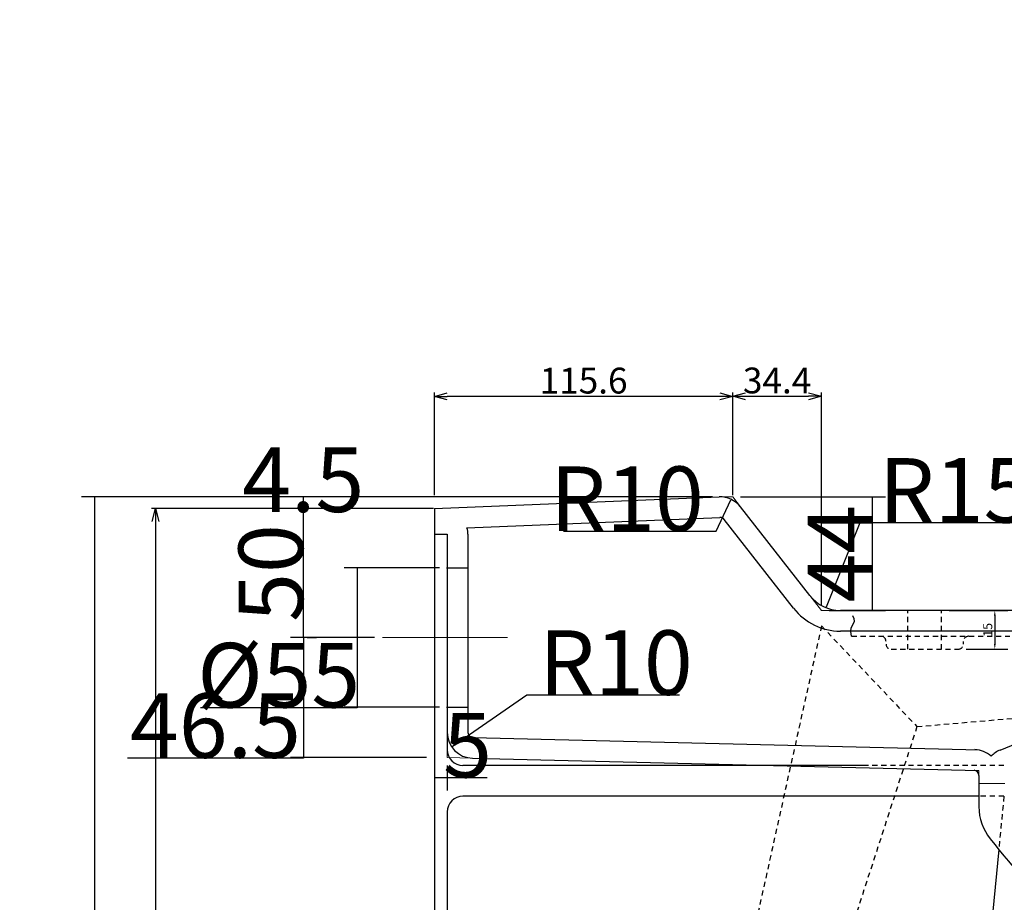
# Model space of a CAD drawing. Units: inches. Extents: x -13385 to 1083, y -5685 to 7252.
# Drawn here: x -13385 to -13003, y 4490 to 4832 of the extents above; entities that cross this region are included whole.
import ezdxf

# ---------------------------------------------------------------- set-up
doc = ezdxf.new("R2010")
doc.units = ezdxf.units.IN
doc.header["$MEASUREMENT"] = 0
doc.linetypes.add('HIDDEN', pattern=[3.5, 2, -1.5])
for name, color, linetype, lineweight in [('CENTER', 7, 'Continuous', 15), ('Dimension', 6, 'Continuous', 18), ('Hidden', 3, 'HIDDEN', 30), ('Refer', 4, 'Continuous', 18), ('画層1', 5, 'Continuous', 30)]:
    doc.layers.add(name, color=color, linetype=linetype, lineweight=lineweight)
doc.styles.add('SLDTEXTSTYLE2', font='txt', dxfattribs={"width": 0.907895})
doc.styles.get("Standard").update_dxf_attribs({"font": 'arial.ttf'})
doc.styles.add('style1', font='arial.ttf', dxfattribs={"height": 30})
doc.dimstyles.get("Standard").update_dxf_attribs({"dimtxt": 25, "dimasz": 0.18, "dimexe": 5, "dimexo": 3, "dimgap": 0.09, "dimtad": 1, "dimtoh": 1, "dimdec": 0, "dimzin": 0, "dimdsep": 46, "dimtxsty": 'style1', "dimcen": 20, "dimadec": 0, "dimazin": 0, "dimtfac": 1, "dimtdec": 0, "dimtofl": 0, "dimtmove": 0, "dimatfit": 3, "dimfxl": 0, "dimtolj": 1, "dimtzin": 0, "dimarcsym": 0})
doc.dimstyles.new('副本STANDARD', dxfattribs={"dimtxt": 10, "dimasz": 5, "dimexe": 1.5, "dimexo": 0.3, "dimgap": 1, "dimtad": 1, "dimtoh": 1, "dimdec": 0, "dimzin": 0, "dimdsep": 46, "dimtxsty": 'Standard', "dimblk": 'OPEN30', "dimcen": 0.09, "dimadec": 0, "dimazin": 0, "dimtfac": 1, "dimtdec": 0, "dimtofl": 0, "dimtmove": 0, "dimatfit": 3, "dimfxl": 0, "dimtolj": 1, "dimtzin": 0, "dimarcsym": 0})

# ---------------------------------------------------------------- blocks, each defined once
blk = doc.blocks.new('*D28')
at = {"layer": 'Defpoints', "color": 0, "transparency": 16777216}
for p in [(-13027.55, 4602.77), (-13021.05, 4587.77), (-13006.9, 4587.77)]:
    blk.add_point(p, dxfattribs=at)
at = {"layer": 'Dimension', "color": 0, "lineweight": -2, "transparency": 16777216}
for p, q in [((-13024.55, 4602.77), (-13001.9, 4602.77)), ((-13006.9, 4600.77), (-13006.9, 4589.77)), ((-13018.05, 4587.77), (-13001.9, 4587.77))]:
    blk.add_line(p, q, dxfattribs=at)
at = {"layer": 'Dimension', "color": 0, "transparency": 16777216}
for points in [[(-13007.23, 4600.77), (-13006.57, 4600.77), (-13006.9, 4602.77)], [(-13007.23, 4589.77), (-13006.57, 4589.77), (-13006.9, 4587.77)]]:
    blk.add_solid(points, dxfattribs=at)
at = {"layer": 'Dimension', "color": 0, "transparency": 16777216, "insert": (-13009.65, 4595.27), "char_height": 3.5, "attachment_point": 5, "rotation": 90, "style": 'SLDTEXTSTYLE2'}
blk.add_mtext('\\A1;15', dxfattribs=at)
blk = doc.blocks.new('*D186')
at = {"color": 0, "lineweight": -2, "transparency": 16777216}
for p, q in [((-13116.33, 4646.77), (-13360.76, 4646.77)), ((-13355.76, 4646.59), (-13355.76, 4212.95)), ((-13227.05, 4212.77), (-13360.76, 4212.77))]:
    blk.add_line(p, q, dxfattribs=at)
at = {"color": 0, "transparency": 16777216}
for points in [[(-13355.79, 4646.59), (-13355.73, 4646.59), (-13355.76, 4646.77)], [(-13355.79, 4212.95), (-13355.73, 4212.95), (-13355.76, 4212.77)]]:
    blk.add_solid(points, dxfattribs=at)
at = {"layer": 'Defpoints', "color": 0, "transparency": 16777216}
for p in [(-13113.33, 4646.77), (-13355.76, 4212.77), (-13224.05, 4212.77)]:
    blk.add_point(p, dxfattribs=at)
at = {"color": 0, "transparency": 16777216, "insert": (-13368.35, 4429.77), "char_height": 25, "attachment_point": 5, "rotation": 90, "style": 'SLDTEXTSTYLE2'}
blk.add_mtext('\\A1;434', dxfattribs=at)
blk = doc.blocks.new('*D187')
at = {"color": 0, "lineweight": -2, "transparency": 16777216}
for p, q in [((-13227.05, 4646.77), (-13279.85, 4646.77)), ((-13274.85, 4646.59), (-13274.85, 4642.45)), ((-13227.05, 4642.27), (-13279.85, 4642.27))]:
    blk.add_line(p, q, dxfattribs=at)
at = {"color": 0, "transparency": 16777216}
for points in [[(-13274.88, 4646.59), (-13274.82, 4646.59), (-13274.85, 4646.77)], [(-13274.88, 4642.45), (-13274.82, 4642.45), (-13274.85, 4642.27)]]:
    blk.add_solid(points, dxfattribs=at)
at = {"layer": 'Defpoints', "color": 0, "transparency": 16777216}
for p in [(-13224.05, 4646.77), (-13274.85, 4642.27), (-13224.05, 4642.27)]:
    blk.add_point(p, dxfattribs=at)
at = {"color": 0, "transparency": 16777216, "insert": (-13274.88, 4653.4), "char_height": 25, "attachment_point": 5, "style": 'SLDTEXTSTYLE2'}
blk.add_mtext('\\A1;4.5', dxfattribs=at)
blk = doc.blocks.new('*D188')
at = {"color": 0, "lineweight": -2, "transparency": 16777216}
for p, q in [((-13227.05, 4642.27), (-13279.85, 4642.27)), ((-13274.85, 4642.09), (-13274.85, 4592.45)), ((-13247.2, 4592.27), (-13279.85, 4592.27))]:
    blk.add_line(p, q, dxfattribs=at)
at = {"color": 0, "transparency": 16777216}
for points in [[(-13274.88, 4642.09), (-13274.82, 4642.09), (-13274.85, 4642.27)], [(-13274.88, 4592.45), (-13274.82, 4592.45), (-13274.85, 4592.27)]]:
    blk.add_solid(points, dxfattribs=at)
at = {"layer": 'Defpoints', "color": 0, "transparency": 16777216}
for p in [(-13224.05, 4642.27), (-13274.85, 4592.27), (-13244.2, 4592.27)]:
    blk.add_point(p, dxfattribs=at)
at = {"color": 0, "transparency": 16777216, "insert": (-13287.44, 4617.27), "char_height": 25, "attachment_point": 5, "rotation": 90, "style": 'SLDTEXTSTYLE2'}
blk.add_mtext('\\A1;50', dxfattribs=at)
blk = doc.blocks.new('*D189')
at = {"color": 0, "lineweight": -2, "transparency": 16777216}
for p, q in [((-13105.45, 4646.77), (-13049.3, 4646.77)), ((-13054.3, 4602.95), (-13054.3, 4646.59)), ((-13071.05, 4602.77), (-13049.3, 4602.77))]:
    blk.add_line(p, q, dxfattribs=at)
at = {"color": 0, "transparency": 16777216}
for points in [[(-13054.33, 4646.59), (-13054.27, 4646.59), (-13054.3, 4646.77)], [(-13054.33, 4602.95), (-13054.27, 4602.95), (-13054.3, 4602.77)]]:
    blk.add_solid(points, dxfattribs=at)
at = {"layer": 'Defpoints', "color": 0, "transparency": 16777216}
for p in [(-13108.45, 4646.77), (-13054.3, 4646.77), (-13074.05, 4602.77)]:
    blk.add_point(p, dxfattribs=at)
at = {"color": 0, "transparency": 16777216, "insert": (-13066.89, 4624.77), "char_height": 25, "attachment_point": 5, "rotation": 90, "style": 'SLDTEXTSTYLE2'}
blk.add_mtext('\\A1;44', dxfattribs=at)
blk = doc.blocks.new('*D190')
at = {"color": 0, "lineweight": -2, "transparency": 16777216}
for p, q in [((-13188.21, 4569.98), (-13217.12, 4549.93)), ((-13129.11, 4569.98), (-13188.21, 4569.98))]:
    blk.add_line(p, q, dxfattribs=at)
at = {"color": 0, "transparency": 16777216}
blk.add_solid([(-13217.14, 4549.96), (-13217.1, 4549.91), (-13217.27, 4549.83)], dxfattribs=at)
at = {"layer": 'Defpoints', "color": 0, "transparency": 16777216}
for p in [(-13209.05, 4555.53), (-13217.27, 4549.83)]:
    blk.add_point(p, dxfattribs=at)
at = {"color": 0, "transparency": 16777216, "insert": (-13153.7, 4582.57), "char_height": 25, "attachment_point": 5, "style": 'SLDTEXTSTYLE2'}
blk.add_mtext('\\A1;R10', dxfattribs=at)
blk = doc.blocks.new('*D191')
at = {"color": 0, "lineweight": -2, "transparency": 16777216}
for p, q in [((-13222.05, 4619.27), (-13259.04, 4619.27)), ((-13254.04, 4619.09), (-13254.04, 4565.45)), ((-13254.04, 4565.09), (-13314.66, 4565.09)), ((-13222.05, 4565.27), (-13259.04, 4565.27)), ((-13254.04, 4565.27), (-13254.04, 4565.09))]:
    blk.add_line(p, q, dxfattribs=at)
at = {"color": 0, "transparency": 16777216}
for points in [[(-13254.07, 4619.09), (-13254.01, 4619.09), (-13254.04, 4619.27)], [(-13254.07, 4565.45), (-13254.01, 4565.45), (-13254.04, 4565.27)]]:
    blk.add_solid(points, dxfattribs=at)
at = {"layer": 'Defpoints', "color": 0, "transparency": 16777216}
for p in [(-13219.05, 4619.27), (-13254.04, 4565.27), (-13219.05, 4565.27)]:
    blk.add_point(p, dxfattribs=at)
at = {"color": 0, "transparency": 16777216, "insert": (-13284.39, 4577.68), "char_height": 25, "attachment_point": 5, "style": 'SLDTEXTSTYLE2'}
blk.add_mtext('\\A1;%%c55', dxfattribs=at)
blk = doc.blocks.new('*D192')
at = {"color": 0, "lineweight": -2, "transparency": 16777216}
for p, q in [((-13219.05, 4542.77), (-13219.05, 4533)), ((-13224.05, 4539.77), (-13224.05, 4533)), ((-13223.87, 4538), (-13219.23, 4538)), ((-13219.05, 4538), (-13203.56, 4538))]:
    blk.add_line(p, q, dxfattribs=at)
at = {"color": 0, "transparency": 16777216}
for points in [[(-13223.87, 4538.03), (-13223.87, 4537.97), (-13224.05, 4538)], [(-13219.23, 4538.03), (-13219.23, 4537.97), (-13219.05, 4538)]]:
    blk.add_solid(points, dxfattribs=at)
at = {"layer": 'Defpoints', "color": 0, "transparency": 16777216}
for p in [(-13219.05, 4545.77), (-13224.05, 4542.77), (-13219.05, 4538)]:
    blk.add_point(p, dxfattribs=at)
at = {"color": 0, "transparency": 16777216, "insert": (-13211.21, 4550.59), "char_height": 25, "attachment_point": 5, "style": 'SLDTEXTSTYLE2'}
blk.add_mtext('\\A1;5', dxfattribs=at)
blk = doc.blocks.new('*D194')
at = {"color": 0, "lineweight": -2, "transparency": 16777216}
for p, q in [((-13274.75, 4592.09), (-13274.75, 4545.95)), ((-13273.35, 4592.27), (-13269.75, 4592.27)), ((-13274.75, 4545.59), (-13342.93, 4545.59)), ((-13227.05, 4545.77), (-13279.75, 4545.77)), ((-13274.75, 4545.77), (-13274.75, 4545.59))]:
    blk.add_line(p, q, dxfattribs=at)
at = {"color": 0, "transparency": 16777216}
for points in [[(-13274.78, 4592.09), (-13274.72, 4592.09), (-13274.75, 4592.27)], [(-13274.78, 4545.95), (-13274.72, 4545.95), (-13274.75, 4545.77)]]:
    blk.add_solid(points, dxfattribs=at)
at = {"layer": 'Defpoints', "color": 0, "transparency": 16777216}
for p in [(-13276.35, 4592.27), (-13274.75, 4545.77), (-13224.05, 4545.77)]:
    blk.add_point(p, dxfattribs=at)
at = {"color": 0, "transparency": 16777216, "insert": (-13308.89, 4558.18), "char_height": 25, "attachment_point": 5, "style": 'SLDTEXTSTYLE2'}
blk.add_mtext('\\A1;46.5', dxfattribs=at)
blk = doc.blocks.new('*D196')
at = {"color": 0, "lineweight": -2, "transparency": 16777216}
blk.add_line((-13158.97, 5284.45), (-13165.99, 5375.33), dxfattribs=at)
at = {"color": 0, "transparency": 16777216}
blk.add_solid([(-13165.96, 5375.33), (-13166.02, 5375.33), (-13166, 5375.51)], dxfattribs=at)
at = {"layer": 'Defpoints', "color": 0, "transparency": 16777216}
for p in [(-13166, 5375.51), (-13112.1, 4677.59)]:
    blk.add_point(p, dxfattribs=at)
at = {"color": 0, "transparency": 16777216, "insert": (-13149.34, 5323.23), "char_height": 25, "attachment_point": 5, "rotation": 274.4163, "style": 'SLDTEXTSTYLE2'}
blk.add_mtext('\\A1;R700', dxfattribs=at)
blk = doc.blocks.new('*D199')
at = {"color": 0, "lineweight": -2, "transparency": 16777216}
for p, q in [((-13114.9, 4633.46), (-13109.12, 4645.64)), ((-13174, 4633.46), (-13114.9, 4633.46))]:
    blk.add_line(p, q, dxfattribs=at)
at = {"color": 0, "transparency": 16777216}
blk.add_solid([(-13109.14, 4645.65), (-13109.09, 4645.63), (-13109.04, 4645.8)], dxfattribs=at)
at = {"layer": 'Defpoints', "color": 0, "transparency": 16777216}
for p in [(-13109.04, 4645.8), (-13113.33, 4636.77)]:
    blk.add_point(p, dxfattribs=at)
at = {"color": 0, "transparency": 16777216, "insert": (-13149.41, 4646.05), "char_height": 25, "attachment_point": 5, "style": 'SLDTEXTSTYLE2'}
blk.add_mtext('\\A1;R10', dxfattribs=at)
blk = doc.blocks.new('*D200')
at = {"color": 0, "lineweight": -2, "transparency": 16777216}
for p, q in [((-13059.23, 4636.69), (-13072.2, 4603.99)), ((-12995.59, 4636.69), (-13059.23, 4636.69))]:
    blk.add_line(p, q, dxfattribs=at)
at = {"color": 0, "transparency": 16777216}
blk.add_solid([(-13072.23, 4604), (-13072.17, 4603.98), (-13072.27, 4603.82)], dxfattribs=at)
at = {"layer": 'Defpoints', "color": 0, "transparency": 16777216}
for p in [(-13066.74, 4617.77), (-13072.27, 4603.82)]:
    blk.add_point(p, dxfattribs=at)
at = {"color": 0, "transparency": 16777216, "insert": (-13022.07, 4649.28), "char_height": 25, "attachment_point": 5, "style": 'SLDTEXTSTYLE2'}
blk.add_mtext('\\A1;R15', dxfattribs=at)
blk = doc.blocks.new('_Open30')
at = {"color": 0, "linetype": 'ByBlock', "lineweight": -2}
for p, q in [((-1, 0.268), (0, 0)), ((0, 0), (-1, -0.268)), ((0, 0), (-1, 0))]:
    blk.add_line(p, q, dxfattribs=at)
blk = doc.blocks.new('*D227')
at = {"color": 0, "lineweight": -2, "transparency": 16777216}
for p, q in [((-13224.05, 4647.37), (-13224.05, 4687.2)), ((-13113.45, 4685.7), (-13219.05, 4685.7)), ((-13108.45, 4647.37), (-13108.45, 4687.2))]:
    blk.add_line(p, q, dxfattribs=at)
at = {"layer": 'Defpoints', "color": 0, "transparency": 16777216}
for p in [(-13224.05, 4685.7), (-13224.05, 4647.07), (-13108.45, 4647.07)]:
    blk.add_point(p, dxfattribs=at)
at = {"color": 0, "lineweight": -2, "transparency": 16777216, "xscale": 5, "yscale": 5, "zscale": 5, "rotation": 180}
blk.add_blockref('_Open30', (-13224.05, 4685.7), dxfattribs=at)
at = {"color": 0, "lineweight": -2, "transparency": 16777216, "xscale": 5, "yscale": 5, "zscale": 5}
blk.add_blockref('_Open30', (-13108.45, 4685.7), dxfattribs=at)
at = {"color": 0, "transparency": 16777216, "insert": (-13166.25, 4691.8), "char_height": 10, "attachment_point": 5}
blk.add_mtext('\\A1;115.6', dxfattribs=at)
blk = doc.blocks.new('*D233')
at = {"color": 0, "lineweight": -2, "transparency": 16777216}
for p, q in [((-13108.45, 4686), (-13108.45, 4687.25)), ((-13103.45, 4685.75), (-13079.05, 4685.75)), ((-13074.05, 4604.97), (-13074.05, 4687.25))]:
    blk.add_line(p, q, dxfattribs=at)
at = {"layer": 'Defpoints', "color": 0, "transparency": 16777216}
for p in [(-13108.45, 4685.7), (-13074.05, 4685.75), (-13074.05, 4604.67)]:
    blk.add_point(p, dxfattribs=at)
at = {"color": 0, "lineweight": -2, "transparency": 16777216, "xscale": 5, "yscale": 5, "zscale": 5, "rotation": 180}
blk.add_blockref('_Open30', (-13108.45, 4685.75), dxfattribs=at)
at = {"color": 0, "lineweight": -2, "transparency": 16777216, "xscale": 5, "yscale": 5, "zscale": 5}
blk.add_blockref('_Open30', (-13074.05, 4685.75), dxfattribs=at)
at = {"color": 0, "transparency": 16777216, "insert": (-13091.25, 4691.86), "char_height": 10, "attachment_point": 5}
blk.add_mtext('\\A1;34.4', dxfattribs=at)
blk = doc.blocks.new('*D237')
at = {"color": 0, "lineweight": -2, "transparency": 16777216}
for p, q in [((-13224.35, 4642.27), (-13333.64, 4642.27)), ((-13332.14, 4637.27), (-13332.14, 4217.47)), ((-13224.35, 4212.47), (-13333.64, 4212.47))]:
    blk.add_line(p, q, dxfattribs=at)
at = {"layer": 'Defpoints', "color": 0, "transparency": 16777216}
for p in [(-13224.05, 4642.27), (-13332.14, 4212.47), (-13224.05, 4212.47)]:
    blk.add_point(p, dxfattribs=at)
at = {"color": 0, "lineweight": -2, "transparency": 16777216, "xscale": 5, "yscale": 5, "zscale": 5}
for p, rotation in [((-13332.14, 4642.27), 90), ((-13332.14, 4212.47), 270)]:
    blk.add_blockref('_Open30', p, dxfattribs=dict(at, rotation=rotation))
at = {"color": 0, "transparency": 16777216, "insert": (-13338.25, 4427.37), "char_height": 10, "attachment_point": 5, "rotation": 90}
blk.add_mtext('\\A1;430', dxfattribs=at)

msp = doc.modelspace()

# ---------------------------------------------------------------- linework, layer by layer
at = {"color": 0}
for p, q in [((-13274.8529346, 4646.7679536), (-13274.8529346, 4642.2679539)), ((-13224.0506609, 4642.2679539), (-13113.7327634, 4646.7596749)), ((-13224.0506608, 4642.2679539), (-13224.0506608, 4212.7679539)), ((-13078.5548285, 4608.52912), (-13105.447869, 4642.9271754)), ((-13211.453389, 4634.7742379), (-13113.4073038, 4638.7662978)), ((-13084.8572845, 4603.6017425), (-13111.7503249, 4637.999798)), ((-13224.0506608, 4632.2679539), (-13219.0506608, 4632.2679539)), ((-13219.0506608, 4632.2679539), (-13219.0506608, 4548.7679527)), ((-13211.0506608, 4632.2679539), (-13211.0506608, 4555.5281809)), ((-13219.3506608, 4619.2679539), (-13211.0506608, 4619.2679539)), ((-13219.3506608, 4565.2679539), (-13211.0506608, 4565.2679539)), ((-13209.0991899, 4553.5287698), (-13012.8552582, 4548.7655973)), ((-13209.2933063, 4545.5311252), (-13013.0493745, 4540.7679527)), ((-13219.0506608, 4524.7679527), (-13219.0506608, 4272.7679538))]:
    msp.add_line(p, q, dxfattribs=at)
for centre, radius, start, end in [((-13113.3259389, 4636.7679536), 10, 38.018958355, 92.331576171), ((-13113.3259389, 4636.7679536), 2, 38.018958355, 92.331576171), ((-13113.3259389, 4636.7679536), 2, 38.018958355, 92.331576171), ((-13219.0506608, 4632.2679539), 8, 0, 18.257342297), ((-13066.7377236, 4617.7679527), 15, 218.018958355, 270), ((-13066.7377236, 4617.7679527), 23, 218.018958355, 270), ((-13209.0506608, 4555.5281809), 10, 180, 268.609607415), ((-13209.0506608, 4555.5281809), 2, 180, 268.609607415), ((-13213.0506608, 4548.7679527), 6, 180, 270), ((-13213.0506608, 4524.7679527), 6, 90, 180)]:
    msp.add_arc(centre, radius, start, end, dxfattribs=at)
at = {"layer": 'CENTER', "color": 0}
msp.add_line((-13195.7654949, 4592.2679539), (-13244.1991915, 4592.2679539), dxfattribs=at)
at = {"layer": 'Hidden', "color": 0}
for p, q in [((-13040.550403, 4587.7679527), (-13040.550403, 4602.7679527)), ((-13027.550403, 4587.7679527), (-13027.550403, 4602.7679527)), ((-13074.0506407, 4596.7679527), (-13159.0505988, 4212.7679643)), ((-13074.0506407, 4596.7679527), (-13037.0506364, 4557.7679527)), ((-13037.0506364, 4557.7679527), (-12587.0809978, 4596.7679527)), ((-13062.4031691, 4592.7679527), (-13001.1271038, 4592.7679527)), ((-13019.050494, 4589.7679527), (-13019.050494, 4590.7679527)), ((-13047.050494, 4587.7679527), (-13021.050494, 4587.7679527)), ((-13037.0506364, 4557.7679527), (-13149.0505988, 4212.7679654)), ((-13003.3775771, 4542.7679527), (-13056.0896194, 4542.7679527)), ((-13003.3775771, 4530.7679527), (-13013.0493745, 4530.7679527)), ((-13003.3775771, 4530.7679527), (-13005.3445974, 4510.161553))]:
    msp.add_line(p, q, dxfattribs=at)
msp.add_lwpolyline([(-13062.4031691, 4592.7679527), (-13062.6463346, 4594.6337256), (-13062.5345219, 4595.9990868), (-13061.8343768, 4597.4379787), (-13061.2866706, 4598.5604657), (-13061.3493478, 4599.4971347), (-13061.877758, 4600.66211)], dxfattribs=at)
for centre, start, end in [((-13051.050494, 4590.7679527), 0, 90), ((-13017.050494, 4590.7679527), 90, 180), ((-13047.050494, 4589.7679527), 180, 270), ((-13021.050494, 4589.7679527), 270, 0)]:
    msp.add_arc(centre, 2, start, end, dxfattribs=at)
at = {"layer": 'Refer', "color": 0}
for p, q in [((-13113.3259389, 4646.7679536), (-13108.4506608, 4646.7679536)), ((-13105.447869, 4642.9271754), (-13108.4506608, 4646.7679536)), ((-13074.0506407, 4602.7679527), (-13078.5548285, 4608.52912)), ((-13066.7377236, 4602.7679527), (-13074.0506407, 4602.7679527)), ((-13219.0506608, 4548.7679527), (-13219.0506608, 4545.7679527)), ((-13219.0506608, 4545.7679527), (-13209.2933063, 4545.5311252)), ((-13014.9565384, 4540.8565751), (-13013.0493745, 4540.7679527)), ((-13013.0493745, 4540.7679527), (-13013.0493745, 4538.8587309)), ((-13003.0493745, 4535.7679527), (-13013.0493745, 4535.7679527))]:
    msp.add_line(p, q, dxfattribs=at)
at = {"layer": '画層1', "color": 0}
for p, q in [((-12570.0505988, 4602.7679527), (-13066.7377236, 4602.7679527)), ((-12981.5753814, 4594.7679527), (-13066.7377236, 4594.7679527)), ((-13004.8130044, 4548.686414), (-12979.3845923, 4559.0162567)), ((-13056.0896194, 4542.7679527), (-13213.0506608, 4542.7679527)), ((-13013.0493745, 4538.8587309), (-13013.0493745, 4526.7679527)), ((-13013.0493745, 4530.7679527), (-13213.0506608, 4530.7679527)), ((-13005.3445974, 4510.161553), (-13011.6747621, 4443.8470856))]:
    msp.add_line(p, q, dxfattribs=at)
for centre, radius, start, end in [((-13015.0493745, 4538.8587309), 10, 47.830297279, 87.339485698), ((-13001.0493745, 4539.4216911), 10, 112.108578566, 136.775114162), ((-13015.0493745, 4538.8587309), 2, 0, 87.339485698), ((-12993.0493745, 4526.7679527), 20, 180, 218.557879482), ((-12688.0776031, 4769.8568637), 410, 218.557879482, 231.102051861)]:
    msp.add_arc(centre, radius, start, end, dxfattribs=at)

# ---------------------------------------------------------------- dimensions: what is measured, and where the dimension line sits
at = {"color": 0}
for center, mpoint, picture, middle in [((-13112.103479, 4677.5881725), (-13166.0048891, 5375.5098286), '*D196', (-13161.892171, 5322.2578815)), ((-13113.3259389, 4636.7679536), (-13109.0394474, 4645.8026639), '*D199', (-13149.4119946, 4633.4552265)), ((-13066.7377236, 4617.7679527), (-13072.2663513, 4603.8239836), '*D200', (-13022.0711644, 4636.6945668)), ((-13209.0506608, 4555.5281809), (-13217.2677433, 4549.8290971), '*D190', (-13153.6977977, 4569.9810574))]:
    dim = msp.add_radius_dim(center=center, mpoint=mpoint, dimstyle='Standard', override={"dimtxsty": 'SLDTEXTSTYLE2'}, dxfattribs=at)
    dim.commit()
    dim.dimension.update_dxf_attribs({"geometry": picture, "text_midpoint": middle, "dimtype": 164})
for base, p1, p2, text, picture, middle in [((-13224.0506608, 4685.6974047), (-13108.4506608, 4647.0679536), (-13224.0506608, 4647.0679536), '115.6', '*D227', (-13166.2506608, 4691.8031346)), ((-13074.0506407, 4685.7479476), (-13108.4506608, 4685.6974047), (-13074.0506407, 4604.6713408), '34.4', '*D233', (-13091.2506508, 4691.8570881))]:
    dim = msp.add_linear_dim(base=base, p1=p1, p2=p2, text=text, dimstyle='副本STANDARD', dxfattribs=at)
    dim.commit()
    dim.dimension.update_dxf_attribs({"geometry": picture, "text_midpoint": middle})
dim = msp.add_linear_dim(base=(-13274.8529346, 4642.2679539), p1=(-13224.0506608, 4646.7679536), p2=(-13224.0506608, 4642.2679539), angle=90, dimstyle='Standard', override={"dimdec": 1, "dimtxsty": 'SLDTEXTSTYLE2', "dimtmove": 2}, dxfattribs=at)
dim.commit()
dim.dimension.update_dxf_attribs({"geometry": '*D187', "text_midpoint": (-13274.8768367, 4653.4008848), "dimtype": 160})
for base, p1, p2, override, picture, middle in [((-13355.7552803, 4212.7679539), (-13113.3259389, 4646.7679536), (-13224.0506608, 4212.7679539), {"dimtxsty": 'SLDTEXTSTYLE2'}, '*D186', (-13368.3452803, 4429.7679537)), ((-13054.2951581, 4646.7679536), (-13074.0506407, 4602.7679527), (-13108.4506608, 4646.7679536), {"dimtxsty": 'SLDTEXTSTYLE2'}, '*D189', (-13066.8851581, 4624.7679531)), ((-13274.8529346, 4592.2679539), (-13224.0506608, 4642.2679539), (-13244.1991915, 4592.2679539), {"dimtxsty": 'SLDTEXTSTYLE2', "dimtmove": 1}, '*D188', (-13287.4429346, 4617.2679539))]:
    dim = msp.add_linear_dim(base=base, p1=p1, p2=p2, angle=90, dimstyle='Standard', override=override, dxfattribs=at)
    dim.commit()
    dim.dimension.update_dxf_attribs({"geometry": picture, "text_midpoint": middle})
dim = msp.add_linear_dim(base=(-13332.1373237, 4212.4679539), p1=(-13224.0506608, 4642.2679539), p2=(-13224.0506608, 4212.4679539), angle=90, text='430', dimstyle='副本STANDARD', dxfattribs=at)
dim.commit()
dim.dimension.update_dxf_attribs({"geometry": '*D237', "text_midpoint": (-13338.2464643, 4427.3679539)})
for base, p1, p2, text, override, picture, middle in [((-13254.0407922, 4565.2679539), (-13219.0506608, 4619.2679539), (-13219.0506608, 4565.2679539), '%%c55', {"dimpost": 'φ<>', "dimtxsty": 'SLDTEXTSTYLE2'}, '*D191', (-13284.3939501, 4577.6779539)), ((-13274.7504279, 4545.7679527), (-13276.3529346, 4592.2679539), (-13224.0506608, 4545.7679527), '46.5', {"dimdec": 6, "dimtxsty": 'SLDTEXTSTYLE2'}, '*D194', (-13308.8864805, 4558.1779527))]:
    dim = msp.add_linear_dim(base=base, p1=p1, p2=p2, angle=90, text=text, dimstyle='Standard', override=override, dxfattribs=at)
    dim.commit()
    dim.dimension.update_dxf_attribs({"geometry": picture, "text_midpoint": middle})
dim = msp.add_linear_dim(base=(-13219.0506608, 4537.9991389), p1=(-13224.0506608, 4542.7679527), p2=(-13219.0506608, 4545.7679527), dimstyle='Standard', override={"dimtxsty": 'SLDTEXTSTYLE2'}, dxfattribs=at)
dim.commit()
dim.dimension.update_dxf_attribs({"geometry": '*D192', "text_midpoint": (-13211.2148714, 4550.5891389)})
at = {"layer": 'Dimension', "color": 0}
dim = msp.add_linear_dim(base=(-13006.8985389, 4587.7679527), p1=(-13027.550403, 4602.7679527), p2=(-13021.050494, 4587.7679527), angle=90, dimstyle='Standard', override={"dimtxt": 3.5, "dimasz": 2, "dimgap": 1, "dimtxsty": 'SLDTEXTSTYLE2', "dimtmove": 1}, dxfattribs=at)
dim.commit()
dim.dimension.update_dxf_attribs({"geometry": '*D28', "text_midpoint": (-13009.6485389, 4595.2679527)})

doc.saveas('drawing.dxf')
